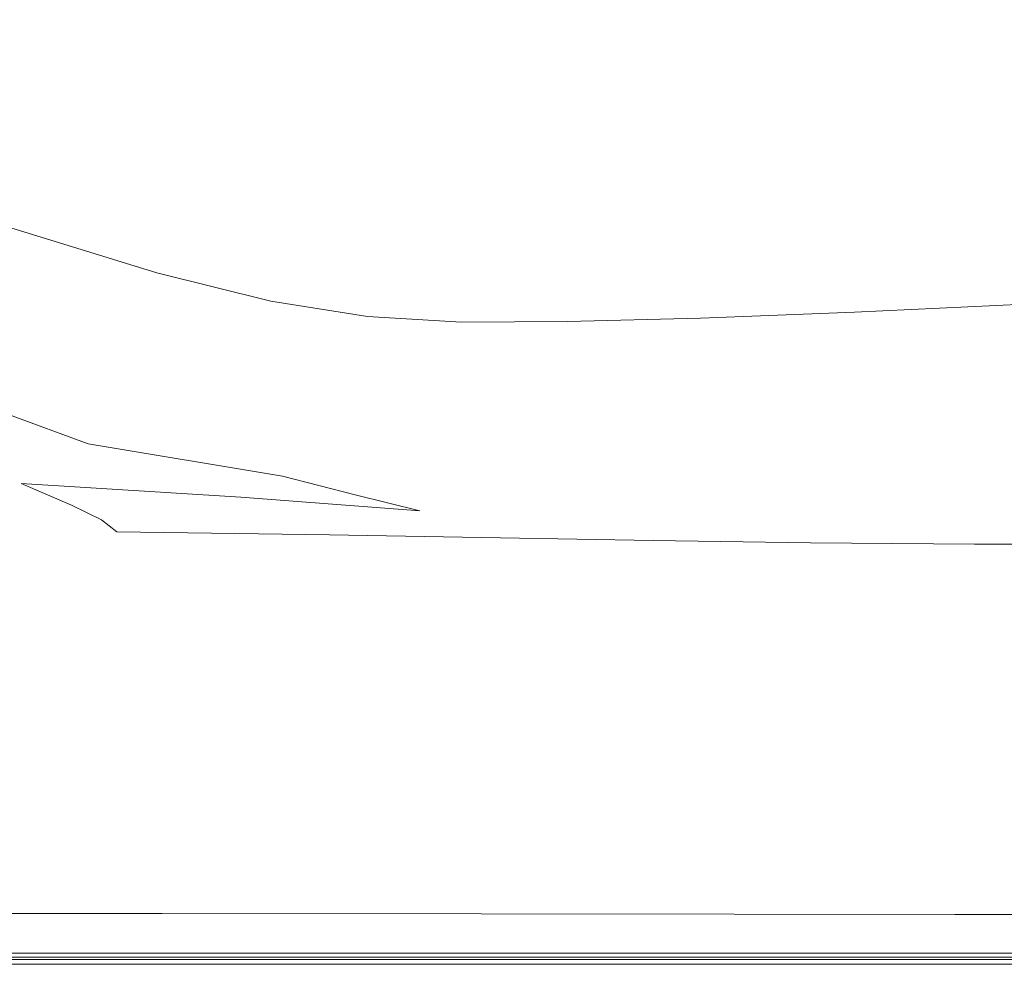
# Model space of a CAD drawing. Extents: x 0 to 1895, y -800 to 0.
# Drawn here: x 1025 to 1182, y -800 to -649 of the extents above; entities that cross this region are included whole.
import ezdxf

# ---------------------------------------------------------------- set-up
doc = ezdxf.new("R2010")
doc.units = 0
doc.header["$LTSCALE"] = 500
doc.header["$MEASUREMENT"] = 0
doc.layers.add('BONA_CERAMIKA', color=7, linetype='Continuous')

msp = doc.modelspace()

# ---------------------------------------------------------------- linework, layer by layer
at = {"layer": 'BONA_CERAMIKA', "lineweight": 0}
for points, invisible_edges in [([(1015.18, -660.42, 5.11), (1036.57, -667.03, 5.11), (1025.05, -640.25, 5.11), (1005.8, -634.3, 5.11)], 15), ([(1053.24, -671.19, 5.11), (1040.05, -643.99, 5.11), (1025.05, -640.25, 5.11), (1036.57, -667.03, 5.11)], 15), ([(1217.41, -668.19, 5.11), (1187.82, -641.29, 5.11), (1163.26, -642.96, 5.11), (1190.12, -670.05, 5.11)], 15), ([(1163.6, -671.59, 5.11), (1190.12, -670.05, 5.11), (1163.26, -642.96, 5.11), (1139.39, -644.36, 5.11)], 15), ([(1067.35, -673.43, 5.11), (1052.76, -646.01, 5.11), (1040.05, -643.99, 5.11), (1053.24, -671.19, 5.11)], 15), ([(1138.64, -672.81, 5.11), (1163.6, -671.59, 5.11), (1139.39, -644.36, 5.11), (1116.92, -645.45, 5.11)], 15), ([(1067.35, -673.43, 5.11), (1081.08, -674.24, 5.11), (1065.11, -646.74, 5.11), (1052.76, -646.01, 5.11)], 15), ([(1116.04, -673.67, 5.11), (1096.58, -646.22, 5.11), (1079.07, -646.66, 5.11), (1096.59, -674.15, 5.11)], 15), ([(1138.64, -672.81, 5.11), (1116.92, -645.45, 5.11), (1096.58, -646.22, 5.11), (1116.04, -673.67, 5.11)], 15), ([(1081.08, -674.24, 5.11), (1096.59, -674.15, 5.11), (1079.07, -646.66, 5.11), (1065.11, -646.74, 5.11)], 15), ([(1020.7, -675.35, 5.61), (1043.32, -682.34, 5.61), (1036.57, -667.03, 5.11), (1015.18, -660.42, 5.11)], 15), ([(1060.96, -686.74, 5.62), (1053.24, -671.19, 5.11), (1036.57, -667.03, 5.11), (1043.32, -682.34, 5.61)], 15), ([(1177.74, -687.17, 5.63), (1205.78, -685.53, 5.63), (1190.12, -670.05, 5.11), (1163.6, -671.59, 5.11)], 15), ([(1075.91, -689.1, 5.62), (1067.35, -673.43, 5.11), (1053.24, -671.19, 5.11), (1060.96, -686.74, 5.62)], 15), ([(1151.35, -688.45, 5.63), (1177.74, -687.17, 5.63), (1163.6, -671.59, 5.11), (1138.64, -672.81, 5.11)], 15), ([(1151.35, -688.45, 5.63), (1138.64, -672.81, 5.11), (1116.04, -673.67, 5.11), (1127.44, -689.36, 5.63)], 15), ([(1075.91, -689.1, 5.62), (1090.45, -689.97, 5.63), (1081.08, -674.24, 5.11), (1067.35, -673.43, 5.11)], 15), ([(1090.45, -689.97, 5.63), (1106.87, -689.87, 5.63), (1096.59, -674.15, 5.11), (1081.08, -674.24, 5.11)], 15), ([(1127.44, -689.36, 5.63), (1116.04, -673.67, 5.11), (1096.59, -674.15, 5.11), (1106.87, -689.87, 5.63)], 15), ([(1020.7, -675.35, 5.61), (1023.5, -682.52, 7.1), (1046.75, -689.68, 7.12), (1043.32, -682.34, 5.61)], 13), ([(996.23, -678.58, 15.04), (1025.62, -687.21, 15.08), (1024.76, -685.33, 10.09), (995.63, -676.76, 10.07)], 15), ([(996.67, -680.01, 26.6), (1026.38, -688.69, 26.68), (1025.62, -687.21, 15.08), (996.23, -678.58, 15.04)], 15), ([(996.67, -680.01, 26.6), (997.09, -681.58, 49.36), (1027.31, -690.31, 49.54), (1026.38, -688.69, 26.68)], 15), ([(997.09, -681.58, 49.36), (997.66, -683.79, 87.94), (1028.68, -692.61, 88.27), (1027.31, -690.31, 49.54)], 15), ([(1023.5, -682.52, 7.1), (1024.76, -685.33, 10.09), (1048.32, -692.57, 10.12), (1046.75, -689.68, 7.12)], 15), ([(1060.96, -686.74, 5.62), (1043.32, -682.34, 5.61), (1046.75, -689.68, 7.12), (1064.92, -694.2, 7.14)], 11), ([(998.52, -687.18, 146.95), (1030.78, -696.14, 147.52), (1028.68, -692.61, 88.27), (997.66, -683.79, 87.94)], 15), ([(1025.62, -687.21, 15.08), (1049.47, -694.5, 15.14), (1048.32, -692.57, 10.12), (1024.76, -685.33, 10.09)], 15), ([(1177.74, -687.17, 5.63), (1185.05, -694.65, 7.21), (1213.82, -692.98, 7.2), (1205.78, -685.53, 5.63)], 15), ([(999.52, -691.19, 215.81), (1033.14, -700.3, 216.63), (1030.78, -696.14, 147.52), (998.52, -687.18, 146.95)], 15), ([(1026.38, -688.69, 26.68), (1050.67, -696.03, 26.82), (1049.47, -694.5, 15.14), (1025.62, -687.21, 15.08)], 15), ([(1075.91, -689.1, 5.62), (1060.96, -686.74, 5.62), (1064.92, -694.2, 7.14), (1080.33, -696.63, 7.16)], 11), ([(1151.35, -688.45, 5.63), (1157.96, -695.97, 7.21), (1185.05, -694.65, 7.21), (1177.74, -687.17, 5.63)], 13), ([(1026.38, -688.69, 26.68), (1027.31, -690.31, 49.54), (1052.35, -697.71, 49.82), (1050.67, -696.03, 26.82)], 15), ([(1151.35, -688.45, 5.63), (1127.44, -689.36, 5.63), (1133.4, -696.9, 7.21), (1157.96, -695.97, 7.21)], 11), ([(1027.31, -690.31, 49.54), (1028.68, -692.61, 88.27), (1054.97, -700.11, 88.8), (1052.35, -697.71, 49.82)], 15), ([(1064.92, -694.2, 7.14), (1046.75, -689.68, 7.12), (1048.32, -692.57, 10.12), (1066.79, -697.14, 10.18)], 15), ([(1075.91, -689.1, 5.62), (1080.33, -696.63, 7.16), (1095.33, -697.52, 7.18), (1090.45, -689.97, 5.63)], 13), ([(1090.45, -689.97, 5.63), (1095.33, -697.52, 7.18), (1112.24, -697.43, 7.2), (1106.87, -689.87, 5.63)], 13), ([(1127.44, -689.36, 5.63), (1106.87, -689.87, 5.63), (1112.24, -697.43, 7.2), (1133.4, -696.9, 7.21)], 11), ([(999.52, -691.19, 215.81), (1000.46, -695.25, 283.96), (1035.29, -704.5, 285), (1033.14, -700.3, 216.63)], 15), ([(1030.78, -696.14, 147.52), (1058.97, -703.78, 148.41), (1054.97, -700.11, 88.8), (1028.68, -692.61, 88.27)], 15), ([(1068.29, -699.11, 15.24), (1066.79, -697.14, 10.18), (1048.32, -692.57, 10.12), (1049.47, -694.5, 15.14)], 15), ([(1000.46, -695.25, 283.96), (1001.18, -698.81, 340.82), (1036.76, -708.16, 341.98), (1035.29, -704.5, 285)], 15), ([(1070.09, -700.68, 27.05), (1068.29, -699.11, 15.24), (1049.47, -694.5, 15.14), (1050.67, -696.03, 26.82)], 15), ([(1080.33, -696.63, 7.16), (1064.92, -694.2, 7.14), (1066.79, -697.14, 10.18), (1082.52, -699.6, 10.24)], 15), ([(1157.96, -695.97, 7.21), (1161.38, -698.94, 10.36), (1188.78, -697.62, 10.35), (1185.05, -694.65, 7.21)], 11), ([(1033.14, -700.3, 216.63), (1063.4, -708.1, 217.93), (1058.97, -703.78, 148.41), (1030.78, -696.14, 147.52)], 15), ([(1070.09, -700.68, 27.05), (1050.67, -696.03, 26.82), (1052.35, -697.71, 49.82), (1072.88, -702.43, 50.28)], 15), ([(1080.33, -696.63, 7.16), (1082.52, -699.6, 10.24), (1097.83, -700.5, 10.3), (1095.33, -697.52, 7.18)], 15), ([(1157.96, -695.97, 7.21), (1133.4, -696.9, 7.21), (1136.52, -699.88, 10.36), (1161.38, -698.94, 10.36)], 15), ([(1072.88, -702.43, 50.28), (1052.35, -697.71, 49.82), (1054.97, -700.11, 88.8), (1077.35, -704.92, 89.67)], 15), ([(1084.38, -701.59, 15.37), (1082.52, -699.6, 10.24), (1066.79, -697.14, 10.18), (1068.29, -699.11, 15.24)], 15), ([(1095.33, -697.52, 7.18), (1097.83, -700.5, 10.3), (1115.05, -700.41, 10.34), (1112.24, -697.43, 7.2)], 15), ([(1133.4, -696.9, 7.21), (1112.24, -697.43, 7.2), (1115.05, -700.41, 10.34), (1136.52, -699.88, 10.36)], 15), ([(1164.54, -700.96, 15.62), (1192.17, -699.62, 15.6), (1188.78, -697.62, 10.35), (1161.38, -698.94, 10.36)], 15), ([(1001.5, -701.31, 375.83), (1037.08, -710.7, 376.95), (1036.76, -708.16, 341.98), (1001.18, -698.81, 340.82)], 15), ([(1086.87, -703.2, 27.31), (1084.38, -701.59, 15.37), (1068.29, -699.11, 15.24), (1070.09, -700.68, 27.05)], 15), ([(1084.38, -701.59, 15.37), (1100.06, -702.51, 15.49), (1097.83, -700.5, 10.3), (1082.52, -699.6, 10.24)], 15), ([(1139.41, -701.9, 15.61), (1136.52, -699.88, 10.36), (1115.05, -700.41, 10.34), (1117.63, -702.43, 15.58)], 15), ([(1164.54, -700.96, 15.62), (1161.38, -698.94, 10.36), (1136.52, -699.88, 10.36), (1139.41, -701.9, 15.61)], 15), ([(1169.27, -702.62, 27.85), (1197.17, -701.27, 27.81), (1192.17, -699.62, 15.6), (1164.54, -700.96, 15.62)], 15), ([(1002.71, -703.32, 394.5), (1038.03, -712.6, 395.53), (1037.08, -710.7, 376.95), (1001.5, -701.31, 375.83)], 15), ([(1033.14, -700.3, 216.63), (1035.29, -704.5, 285), (1067.29, -712.45, 286.61), (1063.4, -708.1, 217.93)], 15), ([(1084.18, -708.75, 149.9), (1077.35, -704.92, 89.67), (1054.97, -700.11, 88.8), (1058.97, -703.78, 148.41)], 15), ([(1086.87, -703.2, 27.31), (1070.09, -700.68, 27.05), (1072.88, -702.43, 50.28), (1090.96, -705, 50.83)], 15), ([(1100.06, -702.51, 15.49), (1117.63, -702.43, 15.58), (1115.05, -700.41, 10.34), (1097.83, -700.5, 10.3)], 15), ([(1169.27, -702.62, 27.85), (1164.54, -700.96, 15.62), (1139.41, -701.9, 15.61), (1143.76, -703.56, 27.85)], 15), ([(1169.27, -702.62, 27.85), (1177.41, -704.53, 51.95), (1205.72, -703.18, 51.87), (1197.17, -701.27, 27.81)], 15), ([(1090.96, -705, 50.83), (1072.88, -702.43, 50.28), (1077.35, -704.92, 89.67), (1097.61, -707.6, 90.69)], 15), ([(1086.87, -703.2, 27.31), (1103.26, -704.14, 27.57), (1100.06, -702.51, 15.49), (1084.38, -701.59, 15.37)], 15), ([(1103.26, -704.14, 27.57), (1121.48, -704.08, 27.76), (1117.63, -702.43, 15.58), (1100.06, -702.51, 15.49)], 15), ([(1143.76, -703.56, 27.85), (1139.41, -701.9, 15.61), (1117.63, -702.43, 15.58), (1121.48, -704.08, 27.76)], 15), ([(1169.27, -702.62, 27.85), (1143.76, -703.56, 27.85), (1151.26, -705.47, 51.93), (1177.41, -704.53, 51.95)], 15), ([(1002.71, -703.32, 394.5), (1006.13, -705.44, 402.36), (1041.41, -714.33, 403.33), (1038.03, -712.6, 395.53)], 15), ([(1035.29, -704.5, 285), (1036.76, -708.16, 341.98), (1069.68, -716.2, 343.74), (1067.29, -712.45, 286.61)], 15), ([(1091.66, -713.22, 220.08), (1084.18, -708.75, 149.9), (1058.97, -703.78, 148.41), (1063.4, -708.1, 217.93)], 15), ([(1086.87, -703.2, 27.31), (1090.96, -705, 50.83), (1108.68, -706, 51.36), (1103.26, -704.14, 27.57)], 15), ([(1103.26, -704.14, 27.57), (1108.68, -706, 51.36), (1128.09, -705.97, 51.76), (1121.48, -704.08, 27.76)], 15), ([(1143.76, -703.56, 27.85), (1121.48, -704.08, 27.76), (1128.09, -705.97, 51.76), (1151.26, -705.47, 51.93)], 15), ([(1177.41, -704.53, 51.95), (1151.26, -705.47, 51.93), (1163.61, -708.24, 92.76), (1190.79, -707.31, 92.78)], 15), ([(1177.41, -704.53, 51.95), (1190.79, -707.31, 92.78), (1219.76, -705.96, 92.63), (1205.72, -703.18, 51.87)], 15), ([(1035.8, -716.93, 410.14), (1023.12, -712.28, 407.47), (984.59, -705.51, 406.62), (998.65, -711.74, 409.52)], 12), ([(1006.13, -705.44, 402.36), (1012.63, -708.24, 404.86), (1047.39, -716.34, 405.76), (1041.41, -714.33, 403.33)], 15), ([(1107.78, -711.56, 151.66), (1097.61, -707.6, 90.69), (1077.35, -704.92, 89.67), (1084.18, -708.75, 149.9)], 15), ([(1090.96, -705, 50.83), (1097.61, -707.6, 90.69), (1117.55, -708.67, 91.68), (1108.68, -706, 51.36)], 15), ([(1108.68, -706, 51.36), (1117.55, -708.67, 91.68), (1138.95, -708.7, 92.43), (1128.09, -705.97, 51.76)], 15), ([(1151.26, -705.47, 51.93), (1128.09, -705.97, 51.76), (1138.95, -708.7, 92.43), (1163.61, -708.24, 92.76)], 15), ([(1107.78, -711.56, 151.66), (1131.12, -712.76, 153.34), (1117.55, -708.67, 91.68), (1097.61, -707.6, 90.69)], 15), ([(1211.26, -711.56, 155.23), (1190.79, -707.31, 92.78), (1163.61, -708.24, 92.76), (1182.5, -712.47, 155.19)], 15), ([(1023.12, -712.28, 407.47), (1056.16, -719.06, 408.2), (1047.39, -716.34, 405.76), (1012.63, -708.24, 404.86)], 15), ([(1037.08, -710.7, 376.95), (1069.6, -718.73, 378.57), (1069.68, -716.2, 343.74), (1036.76, -708.16, 341.98)], 15), ([(1091.66, -713.22, 220.08), (1063.4, -708.1, 217.93), (1067.29, -712.45, 286.61), (1098.05, -717.69, 289.31)], 15), ([(1118.95, -716.23, 223.07), (1107.78, -711.56, 151.66), (1084.18, -708.75, 149.9), (1091.66, -713.22, 220.08)], 15), ([(1131.12, -712.76, 153.34), (1155.57, -712.89, 154.63), (1138.95, -708.7, 92.43), (1117.55, -708.67, 91.68)], 15), ([(1182.5, -712.47, 155.19), (1163.61, -708.24, 92.76), (1138.95, -708.7, 92.43), (1155.57, -712.89, 154.63)], 15), ([(1038.03, -712.6, 395.53), (1069.92, -720.47, 396.94), (1069.6, -718.73, 378.57), (1037.08, -710.7, 376.95)], 15), ([(1035.8, -716.93, 410.14), (998.65, -711.74, 409.52), (1012.91, -717.96, 412.42), (1048.85, -721.53, 412.83)], 15), ([(1035.8, -716.93, 410.14), (1066.8, -722.11, 410.69), (1056.16, -719.06, 408.2), (1023.12, -712.28, 407.47)], 15), ([(1098.05, -717.69, 289.31), (1067.29, -712.45, 286.61), (1069.68, -716.2, 343.74), (1101.62, -721.49, 346.68)], 15), ([(1118.95, -716.23, 223.07), (1146.31, -717.68, 226.88), (1131.12, -712.76, 153.34), (1107.78, -711.56, 151.66)], 15), ([(1204.26, -717.55, 229.69), (1182.5, -712.47, 155.19), (1155.57, -712.89, 154.63), (1174.49, -717.99, 229.69)], 15), ([(1038.03, -712.6, 395.53), (1041.41, -714.33, 403.33), (1073.49, -721.86, 404.66), (1069.92, -720.47, 396.94)], 15), ([(1118.95, -716.23, 223.07), (1091.66, -713.22, 220.08), (1098.05, -717.69, 289.31), (1128.61, -720.93, 294.3)], 15), ([(1146.31, -717.68, 226.88), (1174.49, -717.99, 229.69), (1155.57, -712.89, 154.63), (1131.12, -712.76, 153.34)], 15), ([(1012.91, -717.96, 412.42), (967.87, -714.93, 411.81), (980.59, -721.37, 414.93), (1025.16, -723.24, 415.23)], 15), ([(1041.41, -714.33, 403.33), (1047.39, -716.34, 405.76), (1079.15, -723.19, 407), (1073.49, -721.86, 404.66)], 15), ([(1035.8, -716.93, 410.14), (1048.85, -721.53, 412.83), (1078.39, -725.09, 413.25), (1066.8, -722.11, 410.69)], 3), ([(1056.16, -719.06, 408.2), (1085.78, -724.78, 409.21), (1079.15, -723.19, 407), (1047.39, -716.34, 405.76)], 15), ([(1100.65, -723.95, 381.28), (1101.62, -721.49, 346.68), (1069.68, -716.2, 343.74), (1069.6, -718.73, 378.57)], 15), ([(1118.95, -716.23, 223.07), (1128.61, -720.93, 294.3), (1160.01, -722.85, 302.83), (1146.31, -717.68, 226.88)], 15), ([(1048.85, -721.53, 412.83), (1012.91, -717.96, 412.42), (1025.16, -723.24, 415.23), (1060.13, -725.43, 415.47)], 11), ([(1099.88, -725.51, 399.3), (1100.65, -723.95, 381.28), (1069.6, -718.73, 378.57), (1069.92, -720.47, 396.94)], 15), ([(1128.61, -720.93, 294.3), (1098.05, -717.69, 289.31), (1101.62, -721.49, 346.68), (1133.15, -724.84, 352.86)], 15), ([(1146.31, -717.68, 226.88), (1160.01, -722.85, 302.83), (1192.24, -723.48, 308.95), (1174.49, -717.99, 229.69)], 15), ([(1204.26, -717.55, 229.69), (1174.49, -717.99, 229.69), (1192.24, -723.48, 308.95), (1225.25, -722.87, 306.73)], 15), ([(1066.8, -722.11, 410.69), (1093.95, -726.47, 411.45), (1085.78, -724.78, 409.21), (1056.16, -719.06, 408.2)], 15), ([(1033.17, -726.7, 417.86), (1025.16, -723.24, 415.23), (980.59, -721.37, 414.93), (988.91, -725.59, 417.74)], 15), ([(1048.85, -721.53, 412.83), (1060.13, -725.43, 415.47), (1088.66, -727.61, 415.79), (1078.39, -725.09, 413.25)], 9), ([(1099.88, -725.51, 399.3), (1069.92, -720.47, 396.94), (1073.49, -721.86, 404.66), (1104.03, -726.63, 406.88)], 15), ([(1104.03, -726.63, 406.88), (1073.49, -721.86, 404.66), (1079.15, -723.19, 407), (1109.84, -727.52, 409.07)], 15), ([(1128.99, -727.14, 386.28), (1133.15, -724.84, 352.86), (1101.62, -721.49, 346.68), (1100.65, -723.95, 381.28)], 15), ([(1128.61, -720.93, 294.3), (1133.15, -724.84, 352.86), (1164.84, -727.05, 364.39), (1160.01, -722.85, 302.83)], 15), ([(1067.49, -727.98, 417.99), (1060.13, -725.43, 415.47), (1025.16, -723.24, 415.23), (1033.17, -726.7, 417.86)], 11), ([(1066.8, -722.11, 410.69), (1078.39, -725.09, 413.25), (1104.26, -728.11, 413.87), (1093.95, -726.47, 411.45)], 15), ([(1114.06, -728.38, 410.9), (1109.84, -727.52, 409.07), (1079.15, -723.19, 407), (1085.78, -724.78, 409.21)], 15), ([(1160.01, -722.85, 302.83), (1164.84, -727.05, 364.39), (1203.16, -729.28, 388.97), (1192.24, -723.48, 308.95)], 15), ([(1119.55, -729.22, 412.73), (1114.06, -728.38, 410.9), (1085.78, -724.78, 409.21), (1093.95, -726.47, 411.45)], 15), ([(1120.27, -727.41, 397.79), (1128.99, -727.14, 386.28), (1100.65, -723.95, 381.28), (1099.88, -725.51, 399.3)], 15), ([(1128.99, -727.14, 386.28), (1153.39, -729.08, 394.76), (1164.84, -727.05, 364.39), (1133.15, -724.84, 352.86)], 15), ([(1037.93, -729.04, 420.21), (1033.17, -726.7, 417.86), (988.91, -725.59, 417.74), (993.8, -728.38, 420.18)], 15), ([(1067.49, -727.98, 417.99), (1095.32, -729.26, 418.21), (1088.66, -727.61, 415.79), (1060.13, -725.43, 415.47)], 15), ([(1078.39, -725.09, 413.25), (1088.66, -727.61, 415.79), (1113.91, -729.47, 416.3), (1104.26, -728.11, 413.87)], 15), ([(1119.55, -729.22, 412.73), (1093.95, -726.47, 411.45), (1104.26, -728.11, 413.87), (1129.18, -730.03, 414.9)], 15), ([(1120.27, -727.41, 397.79), (1099.88, -725.51, 399.3), (1104.03, -726.63, 406.88), (1131.26, -728.94, 405.18)], 15), ([(1131.26, -728.94, 405.18), (1104.03, -726.63, 406.88), (1109.84, -727.52, 409.07), (1139.32, -729.72, 409)], 15), ([(1071.9, -729.78, 420.27), (1067.49, -727.98, 417.99), (1033.17, -726.7, 417.86), (1037.93, -729.04, 420.21)], 11), ([(1071.9, -729.78, 420.27), (1099.31, -730.53, 420.42), (1095.32, -729.26, 418.21), (1067.49, -727.98, 417.99)], 15), ([(1095.32, -729.26, 418.21), (1120.11, -730.37, 418.62), (1113.91, -729.47, 416.3), (1088.66, -727.61, 415.79)], 15), ([(1129.18, -730.03, 414.9), (1104.26, -728.11, 413.87), (1113.91, -729.47, 416.3), (1139.06, -730.7, 417.17)], 15), ([(1140.53, -730.28, 411.83), (1139.32, -729.72, 409), (1109.84, -727.52, 409.07), (1114.06, -728.38, 410.9)], 15), ([(1120.27, -727.41, 397.79), (1131.26, -728.94, 405.18), (1153.39, -729.08, 394.76), (1128.99, -727.14, 386.28)], 15), ([(1153.39, -729.08, 394.76), (1167.44, -730.2, 403.82), (1203.16, -729.28, 388.97), (1164.84, -727.05, 364.39)], 15), ([(1037.93, -729.04, 420.21), (993.8, -728.38, 420.18), (996.24, -730.54, 422.17), (1040.41, -730.97, 422.17)], 15), ([(1071.9, -729.78, 420.27), (1037.93, -729.04, 420.21), (1040.41, -730.97, 422.17), (1074.28, -731.45, 422.2)], 9), ([(1099.31, -730.53, 420.42), (1123.78, -731.19, 420.7), (1120.11, -730.37, 418.62), (1095.32, -729.26, 418.21)], 15), ([(1145.29, -731.14, 419.29), (1139.06, -730.7, 417.17), (1113.91, -729.47, 416.3), (1120.11, -730.37, 418.62)], 15), ([(1137.05, -730.27, 413.29), (1140.53, -730.28, 411.83), (1114.06, -728.38, 410.9), (1119.55, -729.22, 412.73)], 15), ([(1137.05, -730.27, 413.29), (1119.55, -729.22, 412.73), (1129.18, -730.03, 414.9), (1150.29, -730.94, 414.44)], 15), ([(1131.26, -728.94, 405.18), (1139.32, -729.72, 409), (1167.44, -730.2, 403.82), (1153.39, -729.08, 394.76)], 15), ([(1140.53, -730.28, 411.83), (1164.72, -730.91, 410.56), (1167.44, -730.2, 403.82), (1139.32, -729.72, 409)], 15), ([(1164.72, -730.91, 410.56), (1184, -730.99, 410.55), (1203.16, -729.28, 388.97), (1167.44, -730.2, 403.82)], 15), ([(1040.41, -730.97, 422.17), (996.24, -730.54, 422.17), (997.2, -732.87, 423.64), (1041.59, -733.21, 423.64)], 15), ([(1074.28, -731.45, 422.2), (1040.41, -730.97, 422.17), (1041.59, -733.21, 423.64), (1075.6, -733.57, 423.65)], 15), ([(1071.9, -729.78, 420.27), (1074.28, -731.45, 422.2), (1101.54, -731.92, 422.28), (1099.31, -730.53, 420.42)], 13), ([(1099.31, -730.53, 420.42), (1101.54, -731.92, 422.28), (1125.87, -732.35, 422.46), (1123.78, -731.19, 420.7)], 13), ([(1148.91, -731.69, 421.17), (1145.29, -731.14, 419.29), (1120.11, -730.37, 418.62), (1123.78, -731.19, 420.7)], 15), ([(1148.91, -731.69, 421.17), (1123.78, -731.19, 420.7), (1125.87, -732.35, 422.46), (1150.93, -732.71, 422.75)], 11), ([(1150.29, -730.94, 414.44), (1129.18, -730.03, 414.9), (1139.06, -730.7, 417.17), (1162.84, -731.23, 416.03)], 15), ([(1137.05, -730.27, 413.29), (1150.29, -730.94, 414.44), (1164.72, -730.91, 410.56), (1140.53, -730.28, 411.83)], 15), ([(1170.59, -731.47, 418.67), (1162.84, -731.23, 416.03), (1139.06, -730.7, 417.17), (1145.29, -731.14, 419.29)], 15), ([(1174.9, -731.95, 421.35), (1170.59, -731.47, 418.67), (1145.29, -731.14, 419.29), (1148.91, -731.69, 421.17)], 15), ([(1150.29, -730.94, 414.44), (1162.84, -731.23, 416.03), (1184, -730.99, 410.55), (1164.72, -730.91, 410.56)], 15), ([(1170.59, -731.47, 418.67), (1195.72, -731.29, 415.23), (1184, -730.99, 410.55), (1162.84, -731.23, 416.03)], 15), ([(1174.9, -731.95, 421.35), (1201.97, -731.89, 420.76), (1195.72, -731.29, 415.23), (1170.59, -731.47, 418.67)], 15), ([(1042.47, -736.46, 424.52), (1041.59, -733.21, 423.64), (997.2, -732.87, 423.64), (997.66, -736.18, 424.52)], 15), ([(1074.28, -731.45, 422.2), (1075.6, -733.57, 423.65), (1102.93, -733.92, 423.7), (1101.54, -731.92, 422.28)], 15), ([(1101.54, -731.92, 422.28), (1102.93, -733.92, 423.7), (1127.29, -734.26, 423.78), (1125.87, -732.35, 422.46)], 15), ([(1150.93, -732.71, 422.75), (1125.87, -732.35, 422.46), (1127.29, -734.26, 423.78), (1152.39, -734.56, 423.93)], 15), ([(1174.9, -731.95, 421.35), (1148.91, -731.69, 421.17), (1150.93, -732.71, 422.75), (1177.12, -732.92, 423.06)], 11), ([(1177.12, -732.92, 423.06), (1150.93, -732.71, 422.75), (1152.39, -734.56, 423.93), (1178.62, -734.75, 424.09)], 15), ([(1174.9, -731.95, 421.35), (1177.12, -732.92, 423.06), (1204.82, -732.92, 423.33), (1201.97, -731.89, 420.76)], 13), ([(1177.12, -732.92, 423.06), (1178.62, -734.75, 424.09), (1206.39, -734.76, 424.22), (1204.82, -732.92, 423.33)], 15), ([(1076.79, -736.75, 424.53), (1075.6, -733.57, 423.65), (1041.59, -733.21, 423.64), (1042.47, -736.46, 424.52)], 15), ([(1076.79, -736.75, 424.53), (1104.39, -737.04, 424.54), (1102.93, -733.92, 423.7), (1075.6, -733.57, 423.65)], 15), ([(1104.39, -737.04, 424.54), (1128.98, -737.32, 424.58), (1127.29, -734.26, 423.78), (1102.93, -733.92, 423.7)], 15), ([(1154.31, -737.58, 424.64), (1152.39, -734.56, 423.93), (1127.29, -734.26, 423.78), (1128.98, -737.32, 424.58)], 15), ([(1180.78, -737.77, 424.7), (1178.62, -734.75, 424.09), (1152.39, -734.56, 423.93), (1154.31, -737.58, 424.64)], 15), ([(1180.78, -737.77, 424.7), (1208.79, -737.82, 424.75), (1206.39, -734.76, 424.22), (1178.62, -734.75, 424.09)], 15), ([(1043.15, -740.96, 424.96), (1042.47, -736.46, 424.52), (997.66, -736.18, 424.52), (997.46, -740.71, 424.96)], 15), ([(1078.18, -741.21, 424.96), (1076.79, -736.75, 424.53), (1042.47, -736.46, 424.52), (1043.15, -740.96, 424.96)], 15), ([(1078.18, -741.21, 424.96), (1106.35, -741.46, 424.97), (1104.39, -737.04, 424.54), (1076.79, -736.75, 424.53)], 15), ([(1106.35, -741.46, 424.97), (1131.46, -741.71, 424.98), (1128.98, -737.32, 424.58), (1104.39, -737.04, 424.54)], 15), ([(1157.29, -741.96, 424.99), (1154.31, -737.58, 424.64), (1128.98, -737.32, 424.58), (1131.46, -741.71, 424.98)], 15), ([(1184.25, -742.15, 425.01), (1180.78, -737.77, 424.7), (1154.31, -737.58, 424.64), (1157.29, -741.96, 424.99)], 15), ([(1184.25, -742.15, 425.01), (1212.76, -742.24, 425.02), (1208.79, -737.82, 424.75), (1180.78, -737.77, 424.7)], 15), ([(1043.15, -740.96, 424.96), (997.46, -740.71, 424.96), (996.44, -746.71, 425.11), (1043.75, -746.94, 425.11)], 15), ([(1078.18, -741.21, 424.96), (1043.15, -740.96, 424.96), (1043.75, -746.94, 425.11), (1080.06, -747.17, 425.11)], 15), ([(1078.18, -741.21, 424.96), (1080.06, -747.17, 425.11), (1109.26, -747.4, 425.11), (1106.35, -741.46, 424.97)], 15), ([(1106.35, -741.46, 424.97), (1109.26, -747.4, 425.11), (1135.25, -747.62, 425.11), (1131.46, -741.71, 424.98)], 15), ([(1157.29, -741.96, 424.99), (1131.46, -741.71, 424.98), (1135.25, -747.62, 425.11), (1161.94, -747.85, 425.11)], 15), ([(1184.25, -742.15, 425.01), (1157.29, -741.96, 424.99), (1161.94, -747.85, 425.11), (1189.72, -748.05, 425.11)], 15), ([(1043.75, -746.94, 425.11), (996.44, -746.71, 425.11), (994.44, -754.41, 425.11), (1044.4, -754.62, 425.11)], 15), ([(1080.06, -747.17, 425.11), (1043.75, -746.94, 425.11), (1044.4, -754.62, 425.11), (1082.75, -754.83, 425.11)], 15), ([(1080.06, -747.17, 425.11), (1082.75, -754.83, 425.11), (1113.55, -755.04, 425.11), (1109.26, -747.4, 425.11)], 15), ([(1109.26, -747.4, 425.11), (1113.55, -755.04, 425.11), (1140.89, -755.25, 425.11), (1135.25, -747.62, 425.11)], 15), ([(1161.94, -747.85, 425.11), (1135.25, -747.62, 425.11), (1140.89, -755.25, 425.11), (1168.86, -755.45, 425.11)], 15), ([(1189.72, -748.05, 425.11), (1161.94, -747.85, 425.11), (1168.86, -755.45, 425.11), (1197.85, -755.65, 425.11)], 15), ([(1045.22, -764.25, 425.11), (1044.4, -754.62, 425.11), (994.44, -754.41, 425.11), (991.3, -764.08, 425.11)], 15), ([(1086.55, -764.42, 425.11), (1082.75, -754.83, 425.11), (1044.4, -754.62, 425.11), (1045.22, -764.25, 425.11)], 15), ([(1086.55, -764.42, 425.11), (1119.66, -764.59, 425.11), (1113.55, -755.04, 425.11), (1082.75, -754.83, 425.11)], 15), ([(1119.66, -764.59, 425.11), (1148.9, -764.76, 425.11), (1140.89, -755.25, 425.11), (1113.55, -755.04, 425.11)], 15), ([(1178.65, -764.93, 425.11), (1168.86, -755.45, 425.11), (1140.89, -755.25, 425.11), (1148.9, -764.76, 425.11)], 15), ([(1209.31, -765.09, 425.11), (1197.85, -755.65, 425.11), (1168.86, -755.45, 425.11), (1178.65, -764.93, 425.11)], 15), ([(1046.1, -774.55, 424.98), (1045.22, -764.25, 425.11), (991.3, -764.08, 425.11), (987.61, -774.42, 424.98)], 15), ([(1090.85, -774.67, 424.98), (1086.55, -764.42, 425.11), (1045.22, -764.25, 425.11), (1046.1, -774.55, 424.98)], 15), ([(1090.85, -774.67, 424.98), (1126.57, -774.79, 424.98), (1119.66, -764.59, 425.11), (1086.55, -764.42, 425.11)], 15), ([(1126.57, -774.79, 424.98), (1157.96, -774.92, 424.98), (1148.9, -764.76, 425.11), (1119.66, -764.59, 425.11)], 15), ([(1189.71, -775.04, 424.98), (1178.65, -764.93, 425.11), (1148.9, -764.76, 425.11), (1157.96, -774.92, 424.98)], 15), ([(1222.24, -775.17, 424.98), (1209.31, -765.09, 425.11), (1178.65, -764.93, 425.11), (1189.71, -775.04, 424.98)], 15), ([(1046.1, -774.55, 424.98), (987.61, -774.42, 424.98), (983.96, -784.17, 424.59), (1046.92, -784.25, 424.59)], 15), ([(1090.85, -774.67, 424.98), (1046.1, -774.55, 424.98), (1046.92, -784.25, 424.59), (1095.02, -784.33, 424.59)], 15), ([(1090.85, -774.67, 424.98), (1095.02, -784.33, 424.59), (1133.29, -784.4, 424.59), (1126.57, -774.79, 424.98)], 15), ([(1126.57, -774.79, 424.98), (1133.29, -784.4, 424.59), (1166.75, -784.48, 424.59), (1157.96, -774.92, 424.98)], 15), ([(1189.71, -775.04, 424.98), (1157.96, -774.92, 424.98), (1166.75, -784.48, 424.59), (1200.45, -784.56, 424.59)], 15), ([(1046.92, -784.25, 424.59), (983.96, -784.17, 424.59), (980.93, -792.04, 423.8), (1047.59, -792.08, 423.8)], 15), ([(1095.02, -784.33, 424.59), (1046.92, -784.25, 424.59), (1047.59, -792.08, 423.8), (1098.44, -792.12, 423.8)], 15), ([(1095.02, -784.33, 424.59), (1098.44, -792.12, 423.8), (1138.8, -792.16, 423.8), (1133.29, -784.4, 424.59)], 15), ([(1133.29, -784.4, 424.59), (1138.8, -792.16, 423.8), (1173.97, -792.2, 423.8), (1166.75, -784.48, 424.59)], 15), ([(1200.45, -784.56, 424.59), (1166.75, -784.48, 424.59), (1173.97, -792.2, 423.8), (1209.26, -792.24, 423.8)], 15), ([(1047.59, -791.84, 422.82), (1047.99, -796.19, 421.64), (979.12, -796.17, 421.64), (980.93, -791.81, 422.82)], 7), ([(1047.99, -796.79, 422.49), (1047.59, -792.08, 423.8), (980.93, -792.04, 423.8), (979.12, -796.77, 422.49)], 15), ([(1098.44, -791.88, 422.82), (1100.5, -796.2, 421.64), (1047.99, -796.19, 421.64), (1047.59, -791.84, 422.82)], 7), ([(1100.5, -796.8, 422.49), (1098.44, -792.12, 423.8), (1047.59, -792.08, 423.8), (1047.99, -796.79, 422.49)], 15), ([(1142.11, -796.22, 421.64), (1100.5, -796.2, 421.64), (1098.44, -791.88, 422.82), (1138.8, -791.92, 422.82)], 11), ([(1100.5, -796.8, 422.49), (1142.11, -796.82, 422.49), (1138.8, -792.16, 423.8), (1098.44, -792.12, 423.8)], 15), ([(1178.31, -796.23, 421.64), (1142.11, -796.22, 421.64), (1138.8, -791.92, 422.82), (1173.97, -791.96, 422.82)], 11), ([(1142.11, -796.82, 422.49), (1178.31, -796.83, 422.49), (1173.97, -792.2, 423.8), (1138.8, -792.16, 423.8)], 15), ([(1209.26, -791.99, 422.82), (1214.54, -796.24, 421.64), (1178.31, -796.23, 421.64), (1173.97, -791.96, 422.82)], 7), ([(1214.54, -796.85, 422.49), (1209.26, -792.24, 423.8), (1173.97, -792.2, 423.8), (1178.31, -796.83, 422.49)], 15), ([(1047.99, -796.19, 421.64), (1048.19, -798.13, 419.94), (978.21, -798.13, 419.94), (979.12, -796.17, 421.64)], 13), ([(1048.19, -799.14, 420.42), (1047.99, -796.79, 422.49), (979.12, -796.77, 422.49), (978.21, -799.13, 420.42)], 7), ([(1100.5, -796.2, 421.64), (1101.53, -798.14, 419.94), (1048.19, -798.13, 419.94), (1047.99, -796.19, 421.64)], 13), ([(1101.53, -799.14, 420.42), (1100.5, -796.8, 422.49), (1047.99, -796.79, 422.49), (1048.19, -799.14, 420.42)], 7), ([(1143.77, -798.14, 419.94), (1101.53, -798.14, 419.94), (1100.5, -796.2, 421.64), (1142.11, -796.22, 421.64)], 14), ([(1101.53, -799.14, 420.42), (1143.77, -799.14, 420.42), (1142.11, -796.82, 422.49), (1100.5, -796.8, 422.49)], 14), ([(1180.47, -798.14, 419.94), (1143.77, -798.14, 419.94), (1142.11, -796.22, 421.64), (1178.31, -796.23, 421.64)], 14), ([(1143.77, -799.14, 420.42), (1180.47, -799.15, 420.42), (1178.31, -796.83, 422.49), (1142.11, -796.82, 422.49)], 14), ([(1214.54, -796.24, 421.64), (1217.19, -798.14, 419.95), (1180.47, -798.14, 419.94), (1178.31, -796.23, 421.64)], 13), ([(1217.19, -799.15, 420.42), (1214.54, -796.85, 422.49), (1178.31, -796.83, 422.49), (1180.47, -799.15, 420.42)], 7), ([(978.21, -798.13, 419.94), (1048.19, -798.13, 419.94), (1048.26, -798.78, 417.23), (977.91, -798.78, 417.23)], 15), ([(1048.26, -798.78, 384.81), (1048.26, -798.78, 382.19), (977.91, -798.78, 382.19), (977.91, -798.78, 384.81)], 15), ([(1048.26, -798.78, 388.68), (1048.26, -798.78, 384.81), (977.91, -798.78, 384.81), (977.91, -798.78, 388.68)], 15), ([(977.91, -798.78, 382.19), (1048.26, -798.78, 382.19), (1048.26, -798.78, 380.41), (977.91, -798.78, 380.41)], 15), ([(977.91, -798.78, 380.41), (1048.26, -798.78, 380.41), (1048.26, -798.78, 379.04), (977.91, -798.78, 379.04)], 11), ([(977.91, -798.78, 417.23), (1048.26, -798.78, 417.23), (1048.26, -798.78, 413.01), (977.91, -798.78, 413.01)], 15), ([(1048.26, -798.78, 407.18), (1048.26, -798.78, 400.66), (977.91, -798.78, 400.66), (977.91, -798.78, 407.18)], 15), ([(1048.26, -798.78, 413.01), (1048.26, -798.78, 407.18), (977.91, -798.78, 407.18), (977.91, -798.78, 413.01)], 15), ([(977.91, -798.78, 400.66), (1048.26, -798.78, 400.66), (1048.26, -798.78, 394.23), (977.91, -798.78, 394.23)], 15), ([(977.91, -798.78, 394.23), (1048.26, -798.78, 394.23), (1048.26, -798.78, 388.68), (977.91, -798.78, 388.68)], 15), ([(977.91, -799.92, 379.04), (977.91, -798.78, 379.04), (1048.26, -798.78, 379.04), (1048.26, -799.92, 379.04)], 15), ([(1048.19, -798.13, 419.94), (1101.53, -798.14, 419.94), (1101.87, -798.78, 417.23), (1048.26, -798.78, 417.23)], 15), ([(1101.87, -798.78, 384.81), (1101.87, -798.78, 382.19), (1048.26, -798.78, 382.19), (1048.26, -798.78, 384.81)], 15), ([(1101.87, -798.78, 388.68), (1101.87, -798.78, 384.81), (1048.26, -798.78, 384.81), (1048.26, -798.78, 388.68)], 15), ([(1048.26, -798.78, 382.19), (1101.87, -798.78, 382.19), (1101.87, -798.78, 380.41), (1048.26, -798.78, 380.41)], 15), ([(1048.26, -798.78, 380.41), (1101.87, -798.78, 380.41), (1101.87, -798.78, 379.04), (1048.26, -798.78, 379.04)], 11), ([(1048.26, -798.78, 417.23), (1101.87, -798.78, 417.23), (1101.87, -798.78, 413.01), (1048.26, -798.78, 413.01)], 15), ([(1101.87, -798.78, 407.18), (1101.87, -798.78, 400.66), (1048.26, -798.78, 400.66), (1048.26, -798.78, 407.18)], 15), ([(1101.87, -798.78, 413.01), (1101.87, -798.78, 407.18), (1048.26, -798.78, 407.18), (1048.26, -798.78, 413.01)], 15), ([(1048.26, -798.78, 400.66), (1101.87, -798.78, 400.66), (1101.87, -798.78, 394.23), (1048.26, -798.78, 394.23)], 15), ([(1048.26, -798.78, 394.23), (1101.87, -798.78, 394.23), (1101.87, -798.78, 388.68), (1048.26, -798.78, 388.68)], 15), ([(1048.26, -799.92, 379.04), (1048.26, -798.78, 379.04), (1101.87, -798.78, 379.04), (1101.87, -799.92, 379.04)], 15), ([(1101.87, -798.78, 417.23), (1101.53, -798.14, 419.94), (1143.77, -798.14, 419.94), (1144.32, -798.78, 417.23)], 15), ([(1144.32, -798.78, 382.19), (1101.87, -798.78, 382.19), (1101.87, -798.78, 384.81), (1144.32, -798.78, 384.81)], 15), ([(1144.32, -798.78, 384.81), (1101.87, -798.78, 384.81), (1101.87, -798.78, 388.68), (1144.32, -798.78, 388.68)], 15), ([(1101.87, -798.78, 380.41), (1101.87, -798.78, 382.19), (1144.32, -798.78, 382.19), (1144.32, -798.78, 380.41)], 15), ([(1101.87, -798.78, 379.04), (1101.87, -798.78, 380.41), (1144.32, -798.78, 380.41), (1144.32, -798.78, 379.04)], 7), ([(1101.87, -798.78, 413.01), (1101.87, -798.78, 417.23), (1144.32, -798.78, 417.23), (1144.32, -798.78, 413.01)], 15), ([(1144.32, -798.78, 400.66), (1101.87, -798.78, 400.66), (1101.87, -798.78, 407.18), (1144.32, -798.78, 407.18)], 15), ([(1144.32, -798.78, 407.18), (1101.87, -798.78, 407.18), (1101.87, -798.78, 413.01), (1144.32, -798.78, 413.01)], 15), ([(1101.87, -798.78, 394.23), (1101.87, -798.78, 400.66), (1144.32, -798.78, 400.66), (1144.32, -798.78, 394.23)], 15), ([(1101.87, -798.78, 388.68), (1101.87, -798.78, 394.23), (1144.32, -798.78, 394.23), (1144.32, -798.78, 388.68)], 15), ([(1101.87, -799.92, 379.04), (1101.87, -798.78, 379.04), (1144.32, -798.78, 379.04), (1144.32, -799.92, 379.04)], 15), ([(1144.32, -798.78, 417.23), (1143.77, -798.14, 419.94), (1180.47, -798.14, 419.94), (1181.2, -798.78, 417.23)], 15), ([(1181.2, -798.78, 382.19), (1144.32, -798.78, 382.19), (1144.32, -798.78, 384.81), (1181.2, -798.78, 384.81)], 15), ([(1181.2, -798.78, 384.81), (1144.32, -798.78, 384.81), (1144.32, -798.78, 388.68), (1181.2, -798.78, 388.68)], 15), ([(1144.32, -798.78, 380.41), (1144.32, -798.78, 382.19), (1181.2, -798.78, 382.19), (1181.2, -798.78, 380.41)], 15), ([(1144.32, -798.78, 379.04), (1144.32, -798.78, 380.41), (1181.2, -798.78, 380.41), (1181.2, -798.78, 379.04)], 7), ([(1144.32, -798.78, 413.01), (1144.32, -798.78, 417.23), (1181.2, -798.78, 417.23), (1181.2, -798.78, 413.01)], 15), ([(1181.2, -798.78, 400.66), (1144.32, -798.78, 400.66), (1144.32, -798.78, 407.18), (1181.2, -798.78, 407.18)], 15), ([(1181.2, -798.78, 407.18), (1144.32, -798.78, 407.18), (1144.32, -798.78, 413.01), (1181.2, -798.78, 413.01)], 15), ([(1144.32, -798.78, 394.23), (1144.32, -798.78, 400.66), (1181.2, -798.78, 400.66), (1181.2, -798.78, 394.23)], 15), ([(1144.32, -798.78, 388.68), (1144.32, -798.78, 394.23), (1181.2, -798.78, 394.23), (1181.2, -798.78, 388.68)], 15), ([(1144.32, -799.92, 379.04), (1144.32, -798.78, 379.04), (1181.2, -798.78, 379.04), (1181.2, -799.92, 379.04)], 15), ([(1180.47, -798.14, 419.94), (1217.19, -798.14, 419.95), (1218.07, -798.78, 417.23), (1181.2, -798.78, 417.23)], 15), ([(1218.07, -798.78, 384.81), (1218.07, -798.78, 382.19), (1181.2, -798.78, 382.19), (1181.2, -798.78, 384.81)], 15), ([(1218.07, -798.78, 388.68), (1218.07, -798.78, 384.81), (1181.2, -798.78, 384.81), (1181.2, -798.78, 388.68)], 15), ([(1181.2, -798.78, 382.19), (1218.07, -798.78, 382.19), (1218.07, -798.78, 380.41), (1181.2, -798.78, 380.41)], 15), ([(1181.2, -798.78, 380.41), (1218.07, -798.78, 380.41), (1218.07, -798.78, 379.04), (1181.2, -798.78, 379.04)], 11), ([(1181.2, -798.78, 417.23), (1218.07, -798.78, 417.23), (1218.07, -798.78, 413.01), (1181.2, -798.78, 413.01)], 15), ([(1218.07, -798.78, 407.18), (1218.07, -798.78, 400.66), (1181.2, -798.78, 400.66), (1181.2, -798.78, 407.18)], 15), ([(1218.07, -798.78, 413.01), (1218.07, -798.78, 407.18), (1181.2, -798.78, 407.18), (1181.2, -798.78, 413.01)], 15), ([(1181.2, -798.78, 400.66), (1218.07, -798.78, 400.66), (1218.07, -798.78, 394.23), (1181.2, -798.78, 394.23)], 15), ([(1181.2, -798.78, 394.23), (1218.07, -798.78, 394.23), (1218.07, -798.78, 388.68), (1181.2, -798.78, 388.68)], 15), ([(1181.2, -799.92, 379.04), (1181.2, -798.78, 379.04), (1218.07, -798.78, 379.04), (1218.07, -799.92, 379.04)], 15), ([(1048.19, -799.14, 420.42), (978.21, -799.13, 420.42), (977.91, -799.92, 417.34), (1048.26, -799.92, 417.34)], 15), ([(1048.26, -799.92, 382.19), (1048.26, -799.92, 384.81), (977.91, -799.92, 384.81), (977.91, -799.92, 382.19)], 15), ([(1048.26, -799.92, 384.81), (1048.26, -799.92, 388.68), (977.91, -799.92, 388.68), (977.91, -799.92, 384.81)], 15), ([(1048.26, -799.92, 382.19), (977.91, -799.92, 382.19), (977.91, -799.92, 380.41), (1048.26, -799.92, 380.41)], 15), ([(1048.26, -799.92, 380.41), (977.91, -799.92, 380.41), (977.91, -799.92, 379.04), (1048.26, -799.92, 379.04)], 11), ([(1048.26, -799.92, 417.34), (977.91, -799.92, 417.34), (977.91, -799.92, 413.01), (1048.26, -799.92, 413.01)], 15), ([(1048.26, -799.92, 400.66), (1048.26, -799.92, 407.18), (977.91, -799.92, 407.18), (977.91, -799.92, 400.66)], 15), ([(1048.26, -799.92, 407.18), (1048.26, -799.92, 413.01), (977.91, -799.92, 413.01), (977.91, -799.92, 407.18)], 15), ([(1048.26, -799.92, 400.66), (977.91, -799.92, 400.66), (977.91, -799.92, 394.23), (1048.26, -799.92, 394.23)], 15), ([(1048.26, -799.92, 394.23), (977.91, -799.92, 394.23), (977.91, -799.92, 388.68), (1048.26, -799.92, 388.68)], 15), ([(1101.53, -799.14, 420.42), (1048.19, -799.14, 420.42), (1048.26, -799.92, 417.34), (1101.87, -799.92, 417.34)], 15), ([(1101.87, -799.92, 382.19), (1101.87, -799.92, 384.81), (1048.26, -799.92, 384.81), (1048.26, -799.92, 382.19)], 15), ([(1101.87, -799.92, 384.81), (1101.87, -799.92, 388.68), (1048.26, -799.92, 388.68), (1048.26, -799.92, 384.81)], 15), ([(1101.87, -799.92, 382.19), (1048.26, -799.92, 382.19), (1048.26, -799.92, 380.41), (1101.87, -799.92, 380.41)], 15), ([(1101.87, -799.92, 380.41), (1048.26, -799.92, 380.41), (1048.26, -799.92, 379.04), (1101.87, -799.92, 379.04)], 11), ([(1101.87, -799.92, 417.34), (1048.26, -799.92, 417.34), (1048.26, -799.92, 413.01), (1101.87, -799.92, 413.01)], 15), ([(1101.87, -799.92, 400.66), (1101.87, -799.92, 407.18), (1048.26, -799.92, 407.18), (1048.26, -799.92, 400.66)], 15), ([(1101.87, -799.92, 407.18), (1101.87, -799.92, 413.01), (1048.26, -799.92, 413.01), (1048.26, -799.92, 407.18)], 15), ([(1101.87, -799.92, 400.66), (1048.26, -799.92, 400.66), (1048.26, -799.92, 394.23), (1101.87, -799.92, 394.23)], 15), ([(1101.87, -799.92, 394.23), (1048.26, -799.92, 394.23), (1048.26, -799.92, 388.68), (1101.87, -799.92, 388.68)], 15), ([(1101.53, -799.14, 420.42), (1101.87, -799.92, 417.34), (1144.32, -799.92, 417.34), (1143.77, -799.14, 420.42)], 15), ([(1101.87, -799.92, 382.19), (1144.32, -799.92, 382.19), (1144.32, -799.92, 384.81), (1101.87, -799.92, 384.81)], 15), ([(1101.87, -799.92, 384.81), (1144.32, -799.92, 384.81), (1144.32, -799.92, 388.68), (1101.87, -799.92, 388.68)], 15), ([(1101.87, -799.92, 382.19), (1101.87, -799.92, 380.41), (1144.32, -799.92, 380.41), (1144.32, -799.92, 382.19)], 15), ([(1101.87, -799.92, 380.41), (1101.87, -799.92, 379.04), (1144.32, -799.92, 379.04), (1144.32, -799.92, 380.41)], 13), ([(1101.87, -799.92, 417.34), (1101.87, -799.92, 413.01), (1144.32, -799.92, 413.01), (1144.32, -799.92, 417.34)], 15), ([(1101.87, -799.92, 400.66), (1144.32, -799.92, 400.66), (1144.32, -799.92, 407.18), (1101.87, -799.92, 407.18)], 15), ([(1101.87, -799.92, 407.18), (1144.32, -799.92, 407.18), (1144.32, -799.92, 413.01), (1101.87, -799.92, 413.01)], 15), ([(1101.87, -799.92, 400.66), (1101.87, -799.92, 394.23), (1144.32, -799.92, 394.23), (1144.32, -799.92, 400.66)], 15), ([(1101.87, -799.92, 394.23), (1101.87, -799.92, 388.68), (1144.32, -799.92, 388.68), (1144.32, -799.92, 394.23)], 15), ([(1143.77, -799.14, 420.42), (1144.32, -799.92, 417.34), (1181.2, -799.92, 417.34), (1180.47, -799.15, 420.42)], 15), ([(1144.32, -799.92, 382.19), (1181.2, -799.92, 382.19), (1181.2, -799.92, 384.81), (1144.32, -799.92, 384.81)], 15), ([(1144.32, -799.92, 384.81), (1181.2, -799.92, 384.81), (1181.2, -799.92, 388.68), (1144.32, -799.92, 388.68)], 15), ([(1144.32, -799.92, 382.19), (1144.32, -799.92, 380.41), (1181.2, -799.92, 380.41), (1181.2, -799.92, 382.19)], 15), ([(1144.32, -799.92, 380.41), (1144.32, -799.92, 379.04), (1181.2, -799.92, 379.04), (1181.2, -799.92, 380.41)], 13), ([(1144.32, -799.92, 417.34), (1144.32, -799.92, 413.01), (1181.2, -799.92, 413.01), (1181.2, -799.92, 417.34)], 15), ([(1144.32, -799.92, 400.66), (1181.2, -799.92, 400.66), (1181.2, -799.92, 407.18), (1144.32, -799.92, 407.18)], 15), ([(1144.32, -799.92, 407.18), (1181.2, -799.92, 407.18), (1181.2, -799.92, 413.01), (1144.32, -799.92, 413.01)], 15), ([(1144.32, -799.92, 400.66), (1144.32, -799.92, 394.23), (1181.2, -799.92, 394.23), (1181.2, -799.92, 400.66)], 15), ([(1144.32, -799.92, 394.23), (1144.32, -799.92, 388.68), (1181.2, -799.92, 388.68), (1181.2, -799.92, 394.23)], 15), ([(1217.19, -799.15, 420.42), (1180.47, -799.15, 420.42), (1181.2, -799.92, 417.34), (1218.07, -799.92, 417.34)], 15), ([(1218.07, -799.92, 382.19), (1218.07, -799.92, 384.81), (1181.2, -799.92, 384.81), (1181.2, -799.92, 382.19)], 15), ([(1218.07, -799.92, 384.81), (1218.07, -799.92, 388.68), (1181.2, -799.92, 388.68), (1181.2, -799.92, 384.81)], 15), ([(1218.07, -799.92, 382.19), (1181.2, -799.92, 382.19), (1181.2, -799.92, 380.41), (1218.07, -799.92, 380.41)], 15), ([(1218.07, -799.92, 380.41), (1181.2, -799.92, 380.41), (1181.2, -799.92, 379.04), (1218.07, -799.92, 379.04)], 11), ([(1218.07, -799.92, 417.34), (1181.2, -799.92, 417.34), (1181.2, -799.92, 413.01), (1218.07, -799.92, 413.01)], 15), ([(1218.07, -799.92, 400.66), (1218.07, -799.92, 407.18), (1181.2, -799.92, 407.18), (1181.2, -799.92, 400.66)], 15), ([(1218.07, -799.92, 407.18), (1218.07, -799.92, 413.01), (1181.2, -799.92, 413.01), (1181.2, -799.92, 407.18)], 15), ([(1218.07, -799.92, 400.66), (1181.2, -799.92, 400.66), (1181.2, -799.92, 394.23), (1218.07, -799.92, 394.23)], 15), ([(1218.07, -799.92, 394.23), (1181.2, -799.92, 394.23), (1181.2, -799.92, 388.68), (1218.07, -799.92, 388.68)], 15)]:
    msp.add_3dface(points, dxfattribs=dict(at, invisible_edges=invisible_edges))

doc.saveas('drawing.dxf')
